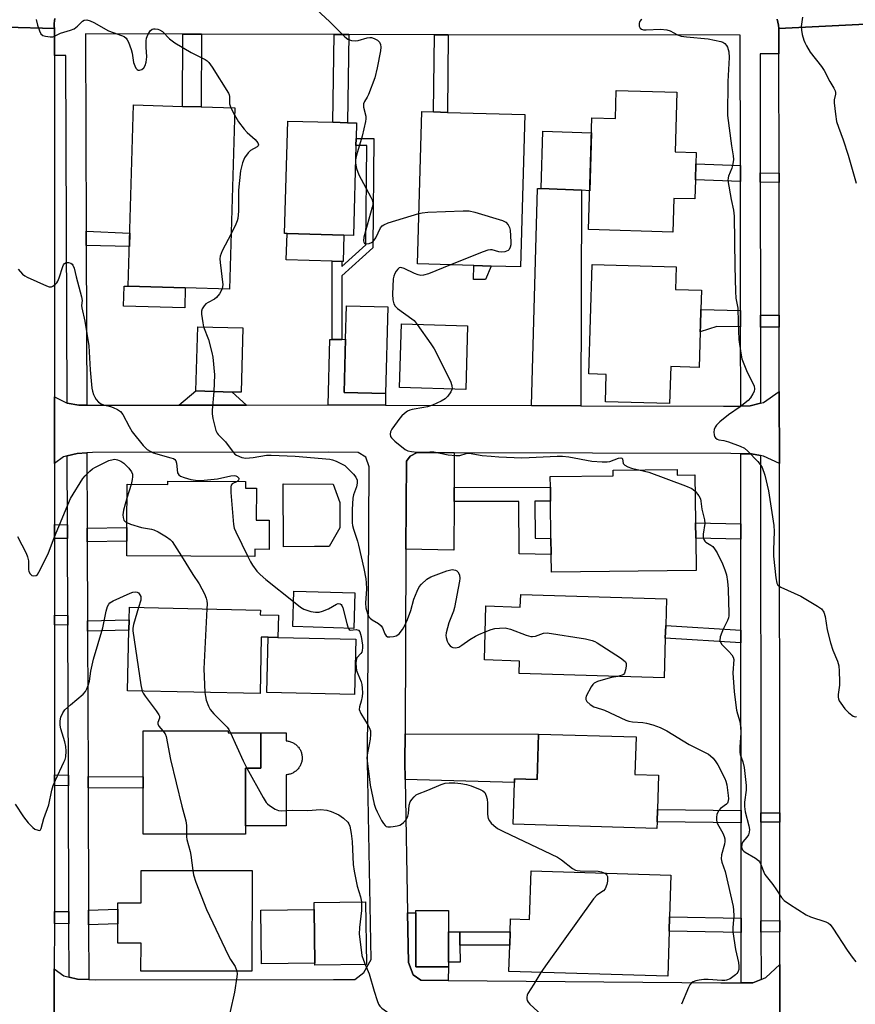
# Model space of a CAD drawing. Units: inches. Extents: x 1303758 to 1309758, y 473451 to 477451.
# Drawn here: x 1305705 to 1305960, y 474308 to 474608 of the extents above; entities that cross this region are included whole.
import ezdxf

# ---------------------------------------------------------------- set-up
doc = ezdxf.new("R2010")
doc.units = ezdxf.units.IN
doc.header["$MEASUREMENT"] = 0
for name, color, linetype in [('BLDG-Footprint', 5, 'Continuous'), ('CULTRL-Pad', 6, 'Continuous'), ('TRANS-Driveway', 251, 'Continuous'), ('TRANS-Non Street Sidewalk', 7, 'Continuous'), ('TRANS-Road', 130, 'Continuous'), ('TRANS-Street Sidewalk', 7, 'Continuous'), ('Undefined', 1, 'Continuous')]:
    doc.layers.add(name, color=color, linetype=linetype)

msp = doc.modelspace()

# ---------------------------------------------------------------- linework, layer by layer
at = {"layer": 'BLDG-Footprint'}
for points, elevation in [([(1305905.33, 474585.48), (1305904.81, 474567.31), (1305911.19, 474567.13), (1305911.09, 474563.68), (1305910.95, 474558.77), (1305910.77, 474552.97), (1305904.33, 474553.15), (1305904.03, 474542.89), (1305878.42, 474543.64), (1305879.41, 474577.65), (1305886.58, 474577.44), (1305886.83, 474586.02)], 265.3), ([(1305770.74, 474580.69), (1305769.14, 474525.52), (1305755.67, 474525.92), (1305738.3, 474526.42), (1305739.91, 474581.59), (1305754.88, 474581.15), (1305760.55, 474580.99)], 268.35), ([(1305859.02, 474578.64), (1305857.67, 474532.26), (1305848.76, 474532.52), (1305843.48, 474532.67), (1305826.33, 474533.17), (1305827.68, 474579.55), (1305831.23, 474579.45), (1305835.47, 474579.33)], 265.66), ([(1305807.63, 474569.24), (1305806.83, 474541.87), (1305803.92, 474541.95), (1305786.64, 474542.46), (1305785.92, 474542.48), (1305786.92, 474576.7), (1305800.59, 474576.31), (1305805.06, 474576.18), (1305807.83, 474576.1), (1305807.69, 474571.33)], 266.76), ([(1305912.43, 474512.5), (1305912.12, 474501.7), (1305903.42, 474501.95), (1305903.09, 474490.67), (1305883.57, 474491.23), (1305883.81, 474499.54), (1305878.54, 474499.69), (1305879.52, 474533), (1305905.07, 474532.26), (1305904.87, 474525.43), (1305912.8, 474525.2), (1305912.62, 474519.28), (1305912.48, 474514.29)], 265.36), ([(1305817.36, 474520.08), (1305816.59, 474493.69), (1305804.02, 474494.06), (1305804.49, 474510.23), (1305804.79, 474520.44)], 266.92), ([(1305773.2, 474513.68), (1305772.64, 474494.11), (1305769.9, 474494.19), (1305758.92, 474494.51), (1305759.5, 474514.07)], 267.74), ([(1305841.62, 474514.33), (1305841.06, 474495), (1305820.87, 474495.59), (1305821.44, 474514.92)], 266.59), ([(1305905.34, 474470.61), (1305905.36, 474468.87), (1305910.78, 474468.94), (1305910.96, 474454.42), (1305911.02, 474449.69), (1305911.14, 474439.89), (1305867.11, 474439.35), (1305867.04, 474444.71), (1305866.98, 474449.62), (1305866.84, 474460.92), (1305866.79, 474465.2), (1305866.75, 474468.44), (1305885.95, 474468.67), (1305885.93, 474470.37)], 266.67), ([(1305773.98, 474466.96), (1305773.98, 474464.93), (1305777.32, 474464.92), (1305777.28, 474455.18), (1305781.2, 474455.16), (1305781.17, 474446.28), (1305776.85, 474446.3), (1305776.84, 474444.12), (1305737.86, 474444.27), (1305737.88, 474448.73), (1305737.89, 474452.91), (1305737.94, 474466.09), (1305750.38, 474466.04), (1305750.39, 474467.06)], 270.72), ([(1305807.25, 474433.02), (1305806.93, 474422.22), (1305788.4, 474422.76), (1305788.71, 474433.56)], 269.84), ([(1305902.14, 474431.26), (1305901.9, 474423.07), (1305901.78, 474419.21), (1305901.44, 474407.2), (1305857.32, 474408.48), (1305857.43, 474412.28), (1305846.7, 474412.6), (1305847.17, 474429.04), (1305857.65, 474428.73), (1305857.76, 474432.56)], 267.65), ([(1305784.03, 474426.27), (1305783.88, 474419.48), (1305780.91, 474419.54), (1305778.8, 474419.59), (1305778.42, 474402.36), (1305738.12, 474403.23), (1305738.52, 474421.68), (1305738.59, 474424.85), (1305738.67, 474428.64), (1305778.55, 474427.78), (1305778.52, 474426.39)], 272.08), ([(1305778.71, 474390.43), (1305778.7, 474379.67), (1305774.05, 474379.68), (1305774.03, 474359.59), (1305742.83, 474359.61), (1305742.84, 474373.58), (1305742.85, 474377.05), (1305742.86, 474391.08), (1305768.7, 474391.06), (1305768.7, 474390.44)], 273.47), ([(1305899.71, 474377.52), (1305899.4, 474367.06), (1305899.29, 474363.37), (1305899.23, 474361.32), (1305855.51, 474362.59), (1305855.87, 474375.27), (1305855.91, 474376.43), (1305862.8, 474376.23), (1305863.21, 474390.06), (1305892.87, 474389.19), (1305892.53, 474377.73)], 269.17), ([(1305776.05, 474348.46), (1305775.98, 474317.82), (1305742.2, 474317.89), (1305742.22, 474326.41), (1305735.12, 474326.43), (1305735.14, 474332.22), (1305735.14, 474336.72), (1305735.15, 474338.65), (1305742.25, 474338.64), (1305742.27, 474348.53)], 274.57), ([(1305903.09, 474334.38), (1305902.96, 474330.06), (1305902.56, 474316.34), (1305854.2, 474317.75), (1305854.44, 474325.78), (1305854.56, 474329.88), (1305854.68, 474333.8), (1305860.48, 474333.64), (1305860.91, 474348.37), (1305903.46, 474347.13)], 270.11), ([(1305810.85, 474319.93), (1305795.15, 474319.7), (1305795.14, 474320.3), (1305794.9, 474336.65), (1305794.87, 474338.75), (1305810.57, 474338.98)], 272.48), ([(1305835.77, 474319.19), (1305825.83, 474319.18), (1305825.81, 474335.59), (1305825.81, 474336.31), (1305835.75, 474336.32), (1305835.76, 474329.85), (1305835.77, 474320.55)], 271.42)]:
    msp.add_lwpolyline(points, close=True, dxfattribs=dict(at, elevation=elevation))
at = {"layer": 'CULTRL-Pad'}
for points in [[(1305879.28, 474573.14), (1305878.76, 474555.41), (1305876.28, 474555.64), (1305863.96, 474556.11), (1305864.47, 474573.57)], [(1305803.92, 474541.95), (1305803.69, 474533.92), (1305803.36, 474533.92), (1305800.42, 474534.01), (1305786.41, 474534.42), (1305786.64, 474542.46)], [(1305755.68, 474525.92), (1305755.5, 474519.8), (1305736.89, 474520.34), (1305737.07, 474526.46), (1305738.3, 474526.42)], [(1305795.05, 474447.16), (1305785.62, 474447.09), (1305785.48, 474466.23), (1305800.72, 474466.18), (1305802.68, 474460.56), (1305802.76, 474452.81), (1305799.44, 474447.19)], [(1305807.58, 474418.96), (1305807.22, 474402.09), (1305780.54, 474402.67), (1305780.91, 474419.54), (1305783.88, 474419.48)], [(1305790.23, 474379.73), (1305790.07, 474379.51), (1305789.89, 474379.31), (1305789.7, 474379.12), (1305789.5, 474378.93), (1305789.29, 474378.76), (1305789.08, 474378.6), (1305788.85, 474378.45), (1305788.62, 474378.31), (1305788.38, 474378.18), (1305788.14, 474378.07), (1305787.89, 474377.97), (1305787.63, 474377.88), (1305787.37, 474377.81), (1305787.11, 474377.75), (1305786.84, 474377.71), (1305786.57, 474377.67), (1305786.42, 474377.66), (1305786.41, 474362.08), (1305774.04, 474362.09), (1305774.05, 474379.68), (1305778.7, 474379.67), (1305778.71, 474390.43), (1305786.43, 474390.43), (1305786.43, 474387.96), (1305786.7, 474387.94), (1305786.97, 474387.9), (1305787.23, 474387.84), (1305787.49, 474387.78), (1305787.75, 474387.7), (1305788.01, 474387.6), (1305788.26, 474387.5), (1305788.5, 474387.38), (1305788.73, 474387.25), (1305788.96, 474387.1), (1305789.18, 474386.95), (1305789.39, 474386.78), (1305789.6, 474386.6), (1305789.79, 474386.41), (1305789.97, 474386.21), (1305790.15, 474386.01), (1305790.31, 474385.79), (1305790.46, 474385.57), (1305790.6, 474385.33), (1305790.72, 474385.1), (1305790.84, 474384.85), (1305790.94, 474384.6), (1305791.02, 474384.34), (1305791.1, 474384.08), (1305791.16, 474383.82), (1305791.2, 474383.55), (1305791.23, 474383.29), (1305791.25, 474383.02), (1305791.26, 474382.75), (1305791.24, 474382.48), (1305791.22, 474382.21), (1305791.18, 474381.94), (1305791.13, 474381.67), (1305791.06, 474381.41), (1305790.98, 474381.15), (1305790.89, 474380.9), (1305790.78, 474380.65), (1305790.66, 474380.41), (1305790.53, 474380.17), (1305790.39, 474379.95)], [(1305795.14, 474320.3), (1305778.89, 474320.06), (1305778.65, 474336.41), (1305794.9, 474336.65)], [(1305839.3, 474320.55), (1305835.77, 474320.55), (1305835.76, 474329.85), (1305839.29, 474329.86), (1305839.29, 474325.76)]]:
    msp.add_lwpolyline(points, close=True, dxfattribs=at)
at = {"layer": 'TRANS-Driveway'}
for points in [[(1305876.06, 474489.99), (1305861.08, 474490.04), (1305862.9, 474556.15), (1305863.96, 474556.11), (1305876.28, 474555.64)], [(1305816.58, 474490.19), (1305799.17, 474490.25), (1305799.65, 474510.17), (1305800.43, 474510.18), (1305803.37, 474510.22), (1305804.49, 474510.23), (1305804.02, 474494.06), (1305816.59, 474493.69)], [(1305774.31, 474490.23), (1305753.76, 474490.21), (1305758.92, 474494.51), (1305769.9, 474494.19)], [(1305837.54, 474475.71), (1305837.5, 474465.13), (1305837.49, 474460.85), (1305837.44, 474446), (1305822.84, 474446.37), (1305822.96, 474473.16), (1305824.16, 474474.7), (1305826.24, 474475.74)], [(1305822.63, 474376.23), (1305822.53, 474381.72), (1305822.57, 474390.16), (1305863.21, 474390.06), (1305862.8, 474376.23), (1305855.91, 474376.43), (1305855.87, 474375.27)], [(1305835.73, 474315.03), (1305827.37, 474315.11), (1305825.08, 474316.72), (1305823.59, 474320.48), (1305823.33, 474335.59), (1305825.81, 474335.59), (1305825.83, 474319.18), (1305835.77, 474319.19)]]:
    msp.add_lwpolyline(points, close=True, dxfattribs=at)
at = {"layer": 'TRANS-Non Street Sidewalk'}
for points in [[(1305760.59, 474603.13), (1305760.55, 474580.99), (1305754.88, 474581.15), (1305754.92, 474603.14)], [(1305805.47, 474603.04), (1305805.06, 474576.18), (1305800.59, 474576.31), (1305801, 474603.05)], [(1305835.71, 474602.98), (1305835.47, 474579.33), (1305831.23, 474579.45), (1305831.48, 474602.98)], [(1305803.37, 474510.22), (1305800.43, 474510.18), (1305800.42, 474534.01), (1305803.36, 474533.92), (1305803.37, 474532.39), (1305810.65, 474539.02), (1305810.98, 474569.26), (1305807.63, 474569.24), (1305807.69, 474571.33), (1305813.1, 474571.36), (1305812.73, 474538.08), (1305803.37, 474529.57)], [(1305924.65, 474563.19), (1305924.65, 474558.27), (1305910.95, 474558.77), (1305911.09, 474563.68)], [(1305936.4, 474560.84), (1305936.4, 474558.02), (1305930.65, 474558.13), (1305930.65, 474560.95)], [(1305725.54, 474538.8), (1305725.53, 474543.16), (1305738.77, 474542.51), (1305738.65, 474538.46)], [(1305848.76, 474532.52), (1305847.05, 474528.44), (1305843.35, 474528.46), (1305843.48, 474532.67)], [(1305924.7, 474518.98), (1305924.7, 474513.99), (1305917.41, 474514.17), (1305912.43, 474512.5), (1305912.48, 474514.29), (1305912.62, 474519.28)], [(1305936.44, 474517.56), (1305936.44, 474513.96), (1305930.7, 474513.98), (1305930.7, 474517.58)], [(1305837.49, 474460.85), (1305837.5, 474465.13), (1305866.79, 474465.2), (1305866.84, 474460.92), (1305862.1, 474460.91), (1305862.15, 474449.71), (1305866.98, 474449.62), (1305867.04, 474444.71), (1305857.26, 474444.88), (1305857.19, 474460.9)], [(1305719.83, 474453.75), (1305719.85, 474449.54), (1305715.86, 474449.64), (1305715.86, 474453.85)], [(1305725.85, 474448.6), (1305725.84, 474452.78), (1305737.89, 474452.91), (1305737.87, 474448.73)], [(1305924.76, 474454.07), (1305924.77, 474449.35), (1305911.02, 474449.69), (1305910.96, 474454.41)], [(1305719.93, 474426.14), (1305719.94, 474423.16), (1305715.86, 474423.27), (1305715.86, 474426.25)], [(1305725.94, 474421.39), (1305725.93, 474424.56), (1305738.59, 474424.85), (1305738.52, 474421.68)], [(1305924.8, 474421.73), (1305924.8, 474417.86), (1305901.78, 474419.21), (1305901.9, 474423.07)], [(1305720.09, 474377.57), (1305720.1, 474374.28), (1305715.84, 474374.35), (1305715.84, 474377.64)], [(1305726.11, 474373.69), (1305726.09, 474377.16), (1305742.85, 474377.05), (1305742.84, 474373.58)], [(1305924.85, 474366.74), (1305924.86, 474363.04), (1305899.29, 474363.37), (1305899.4, 474367.06)], [(1305936.6, 474363.26), (1305930.86, 474363.24), (1305930.85, 474366.05), (1305936.59, 474366.07)], [(1305720.23, 474335.98), (1305720.25, 474332.32), (1305715.83, 474332.4), (1305715.83, 474336.05)], [(1305726.25, 474331.97), (1305726.23, 474336.47), (1305735.14, 474336.72), (1305735.14, 474332.22)], [(1305924.89, 474333.99), (1305924.89, 474329.67), (1305902.96, 474330.06), (1305903.09, 474334.38)], [(1305936.63, 474329.86), (1305930.89, 474329.77), (1305930.89, 474333.21), (1305936.63, 474333.3)], [(1305854.44, 474325.78), (1305839.29, 474325.76), (1305839.29, 474329.86), (1305854.56, 474329.88)]]:
    msp.add_lwpolyline(points, close=True, dxfattribs=at)
at = {"layer": 'TRANS-Road'}
for points in [[(1305715.94, 474607.93), (1305715.83, 474607.16), (1305715.79, 474606.39), (1305715.82, 474605.62), (1305715.91, 474604.86), (1305686.39, 474605.64), (1305686.34, 474606.17), (1305686.19, 474607.11), (1305685.96, 474608.04)], [(1305686.39, 474605.64), (1305715.91, 474604.86), (1305715.91, 474596.63), (1305715.88, 474492.7), (1305715.87, 474472.45), (1305715.86, 474453.85), (1305715.86, 474449.64), (1305715.86, 474426.25), (1305715.86, 474423.27), (1305715.84, 474377.64), (1305715.84, 474374.35), (1305715.83, 474336.05), (1305715.83, 474332.4), (1305715.82, 474318.62), (1305715.82, 474297.88)], [(1305967.03, 474608.01), (1305966.87, 474607.19), (1305966.78, 474606.37), (1305936.35, 474604.87), (1305936.26, 474605.84), (1305936.07, 474606.79), (1305935.81, 474607.73)], [(1305966.97, 474184.79), (1305936.77, 474185.68), (1305936.77, 474187.28), (1305936.74, 474222.76), (1305936.73, 474225.89), (1305936.66, 474298.5), (1305936.64, 474319.93), (1305936.63, 474329.86), (1305936.63, 474333.3), (1305936.6, 474363.26), (1305936.59, 474366.07), (1305936.49, 474472.4), (1305936.46, 474494.35), (1305936.44, 474513.96), (1305936.44, 474517.56), (1305936.4, 474558.02), (1305936.4, 474560.84), (1305936.36, 474597.14), (1305936.35, 474604.87), (1305966.78, 474606.37)], [(1305715.82, 474297.88), (1305715.82, 474318.62), (1305718.75, 474316.44), (1305720.3, 474316.07), (1305722.87, 474315.47), (1305726.3, 474315.34), (1305728.25, 474315.27), (1305800.82, 474315.35), (1305807.32, 474315.29), (1305810.06, 474317.46), (1305812.22, 474321.43), (1305811.18, 474381.65), (1305811.61, 474471.44), (1305810.64, 474474.35), (1305808.31, 474475.8), (1305799.15, 474475.83), (1305727.46, 474475.77), (1305725.76, 474475.65), (1305722.73, 474475.44), (1305719.76, 474474.72), (1305718.61, 474474.45), (1305715.87, 474472.45), (1305715.88, 474492.7), (1305719.71, 474490.77), (1305723.3, 474490.21), (1305725.71, 474490.2), (1305728.17, 474490.18), (1305753.76, 474490.21), (1305774.31, 474490.23), (1305799.17, 474490.25), (1305816.58, 474490.19), (1305861.08, 474490.04), (1305876.06, 474489.99), (1305919.51, 474489.85), (1305924.73, 474489.92), (1305927.57, 474489.96), (1305930.72, 474490.76), (1305931.63, 474491), (1305936.46, 474494.35), (1305936.49, 474472.4), (1305931.62, 474474.68), (1305930.74, 474474.84), (1305927.99, 474475.33), (1305924.74, 474475.38), (1305921.67, 474475.43), (1305837.54, 474475.71), (1305826.24, 474475.74), (1305824.16, 474474.7), (1305822.96, 474473.16), (1305822.84, 474446.37), (1305822.57, 474390.16), (1305822.53, 474381.72), (1305822.63, 474376.23), (1305823.33, 474335.59), (1305823.59, 474320.48), (1305825.08, 474316.72), (1305827.37, 474315.11), (1305835.73, 474315.03), (1305918.69, 474314.27), (1305924.91, 474314.29), (1305928.44, 474314.31), (1305930.91, 474315.34), (1305932.37, 474315.95), (1305936.64, 474319.93), (1305936.66, 474298.5)]]:
    msp.add_lwpolyline(points, dxfattribs=at)
at = {"layer": 'TRANS-Street Sidewalk'}
msp.add_lwpolyline([(1305935.81, 474607.73), (1305936.07, 474606.79), (1305936.26, 474605.84), (1305936.35, 474604.87), (1305936.36, 474597.14), (1305930.61, 474597.13), (1305930.65, 474560.95), (1305930.65, 474558.13), (1305930.7, 474517.58), (1305930.7, 474513.98), (1305930.72, 474490.76), (1305927.57, 474489.96), (1305924.73, 474489.92), (1305924.7, 474513.99), (1305924.7, 474518.98), (1305924.65, 474558.27), (1305924.65, 474563.19), (1305924.61, 474602.79), (1305835.71, 474602.98), (1305831.48, 474602.98), (1305805.47, 474603.04), (1305801, 474603.05), (1305760.59, 474603.13), (1305754.92, 474603.14), (1305725.32, 474603.2), (1305725.53, 474543.16), (1305725.54, 474538.8), (1305725.71, 474490.2), (1305723.3, 474490.21), (1305719.71, 474490.77), (1305719.35, 474596.63), (1305715.91, 474596.63), (1305715.91, 474604.86), (1305715.82, 474605.62), (1305715.79, 474606.39), (1305715.83, 474607.16), (1305715.94, 474607.93)], dxfattribs=at)
for points in [[(1305725.84, 474452.78), (1305725.85, 474448.6), (1305725.93, 474424.56), (1305725.94, 474421.39), (1305726.09, 474377.16), (1305726.11, 474373.69), (1305726.23, 474336.47), (1305726.25, 474331.97), (1305726.3, 474315.34), (1305722.87, 474315.47), (1305720.3, 474316.07), (1305720.25, 474332.32), (1305720.23, 474335.98), (1305720.1, 474374.28), (1305720.09, 474377.57), (1305719.94, 474423.16), (1305719.93, 474426.14), (1305719.85, 474449.54), (1305719.83, 474453.75), (1305719.76, 474474.72), (1305722.73, 474475.44), (1305725.76, 474475.65)], [(1305930.74, 474474.84), (1305930.85, 474366.05), (1305930.86, 474363.24), (1305930.89, 474333.21), (1305930.89, 474329.77), (1305930.91, 474315.34), (1305928.44, 474314.31), (1305924.91, 474314.29), (1305924.89, 474329.67), (1305924.89, 474333.99), (1305924.86, 474363.04), (1305924.85, 474366.74), (1305924.8, 474417.86), (1305924.8, 474421.73), (1305924.77, 474449.35), (1305924.76, 474454.07), (1305924.74, 474475.38), (1305927.99, 474475.33)]]:
    msp.add_lwpolyline(points, close=True, dxfattribs=at)
at = {"layer": 'Undefined'}
for p, q in [((1305769.53, 474580.73, 268), (1305770.68, 474578.54, 268)), ((1305807.5, 474564.91, 266), (1305807.47, 474563.87, 266)), ((1305739.19, 474466.08, 272), (1305737.93, 474461.86, 272))]:
    msp.add_line(p, q, dxfattribs=at)
for points, elevation in [([(1305794.29, 474611.83), (1305799.69, 474606.91), (1305804.25, 474602.31), (1305805.16, 474601.62), (1305806.22, 474601.22), (1305807.34, 474601.09), (1305808.27, 474601.24), (1305811, 474602.02), (1305811.81, 474602.13), (1305812.35, 474602.08), (1305813.17, 474601.83), (1305814.19, 474601.28), (1305814.78, 474600.72), (1305815.12, 474600.02), (1305815.21, 474599.21), (1305815.08, 474598.06), (1305814.08, 474592.85), (1305813.34, 474589.85), (1305811.46, 474584.8), (1305811.06, 474584), (1305810.19, 474582.61), (1305809.89, 474581.89), (1305809.88, 474580.94), (1305810.6, 474578.22), (1305810.64, 474577.4), (1305810.57, 474576.56), (1305809.52, 474572.1), (1305807.8, 474566.29), (1305807.5, 474564.91)], 266), ([(1305710.27, 474607.64), (1305710.73, 474605.9), (1305711.27, 474604.2), (1305711.76, 474603.2), (1305712.36, 474602.75), (1305713.13, 474602.5), (1305714.52, 474602.3), (1305715.34, 474602.34), (1305715.88, 474602.52), (1305717.71, 474603.43), (1305720.75, 474604.38), (1305721.81, 474604.81), (1305722.91, 474605.62), (1305724.37, 474607.06), (1305724.95, 474607.38), (1305725.68, 474607.47), (1305726.77, 474607.22), (1305727.8, 474606.73), (1305732.35, 474604.2), (1305733.7, 474603.64), (1305736.31, 474602.78), (1305737.07, 474602.4), (1305737.71, 474601.91), (1305738.04, 474601.46), (1305738.43, 474600.69), (1305739.25, 474598.46), (1305739.52, 474597.33), (1305739.95, 474594.5), (1305740.29, 474593.46), (1305740.67, 474592.78), (1305740.99, 474592.43), (1305741.37, 474592.23), (1305741.78, 474592.17), (1305742.47, 474592.38), (1305743.06, 474592.86), (1305743.43, 474593.55), (1305743.74, 474594.61), (1305743.97, 474596.25), (1305743.74, 474599.14), (1305743.73, 474601.12), (1305743.89, 474601.93), (1305744.32, 474602.96), (1305745.03, 474604.13), (1305745.58, 474604.62), (1305746.04, 474604.75), (1305746.55, 474604.77), (1305747.33, 474604.66), (1305747.84, 474604.51), (1305748.74, 474603.92), (1305750.91, 474601.72), (1305752.46, 474600.48), (1305757.45, 474597.54), (1305761.71, 474595.45), (1305762.38, 474594.98), (1305762.89, 474594.49), (1305763.89, 474593.12), (1305768.85, 474585.15), (1305769.07, 474584.64), (1305769.17, 474584.12), (1305769.12, 474581.92), (1305769.53, 474580.73)], 268), ([(1305894.61, 474607.65), (1305894.21, 474607.29), (1305893.92, 474606.89), (1305893.79, 474606.4), (1305893.83, 474605.62), (1305894.12, 474604.93), (1305894.51, 474604.63), (1305895.18, 474604.46), (1305895.96, 474604.43), (1305900.32, 474604.69), (1305902.21, 474604.42), (1305903.24, 474604.11), (1305905.47, 474602.94), (1305906.59, 474602.58), (1305908.26, 474602.32), (1305914.85, 474601.68), (1305918.68, 474600.92), (1305919.33, 474600.67), (1305919.93, 474600.26), (1305920.42, 474599.68), (1305920.68, 474599.17), (1305921.09, 474597.77), (1305921.25, 474596.05), (1305920.83, 474588.7), (1305920.73, 474578.41), (1305921.95, 474569.15), (1305922.42, 474566.05), (1305922.51, 474565.03), (1305922.47, 474564.29), (1305922.25, 474563.16), (1305921.99, 474562.33), (1305921, 474559.9), (1305920.86, 474559.35), (1305920.82, 474558.63), (1305921.78, 474552.78), (1305922.49, 474549.54), (1305922.7, 474547.77), (1305922.9, 474532.4), (1305923.11, 474524.75), (1305923.26, 474522.74), (1305923.85, 474519.73), (1305923.93, 474515.46), (1305924.19, 474510.13), (1305924.72, 474506.04), (1305925.09, 474504.32), (1305926.73, 474500.21), (1305928.62, 474496.47), (1305928.81, 474495.92), (1305928.9, 474495.14), (1305928.78, 474494.37), (1305928.45, 474493.63), (1305927.72, 474492.46), (1305926.97, 474491.63), (1305924.52, 474489.68), (1305921.06, 474487.27), (1305918.39, 474485.08), (1305917.36, 474484.09), (1305916.92, 474483.46), (1305916.64, 474482.77), (1305916.56, 474481.97), (1305916.64, 474481.17), (1305916.78, 474480.68), (1305917.01, 474480.25), (1305917.59, 474479.82), (1305918.07, 474479.66), (1305919.58, 474479.41), (1305920.98, 474479), (1305924.56, 474477.74), (1305925.84, 474477.12), (1305926.92, 474476.19), (1305929.93, 474473.02), (1305930.66, 474472.13), (1305931.22, 474471.17), (1305932.1, 474468.85), (1305933.19, 474464.12), (1305934.85, 474453.56), (1305934.93, 474451.68), (1305934.66, 474446.14), (1305934.67, 474444.24), (1305935.38, 474437.66), (1305935.72, 474436.02), (1305936.06, 474435.38), (1305936.92, 474434.74), (1305942.99, 474432), (1305948.11, 474428.99), (1305949.29, 474428.13), (1305950.01, 474427.18), (1305950.46, 474425.89), (1305951.05, 474421.81), (1305952.08, 474417.85), (1305952.78, 474415.62), (1305954.23, 474412.24), (1305954.57, 474410.87), (1305954.74, 474409.17), (1305954.84, 474406.04), (1305954.77, 474404.91), (1305954.4, 474402.1), (1305954.4, 474401.28), (1305954.52, 474400.74), (1305954.73, 474400.21), (1305955.18, 474399.45), (1305956.44, 474397.76), (1305957.64, 474396.53), (1305958.91, 474395.52), (1305959.56, 474395.3), (1305960, 474395.4)], 264), ([(1305943.56, 474608.31), (1305943.16, 474605.48), (1305943.19, 474604.37), (1305943.47, 474602.99), (1305943.9, 474601.36), (1305944.2, 474600.58), (1305944.7, 474599.6), (1305945.89, 474597.69), (1305949.32, 474593.27), (1305950.14, 474592.1), (1305951.89, 474588.72), (1305953.09, 474586.67), (1305953.44, 474585.88), (1305953.55, 474585.38), (1305953.55, 474584.9), (1305953.22, 474583.11), (1305953.19, 474582.27), (1305953.56, 474578.83), (1305953.92, 474576.55), (1305954.44, 474574.86), (1305955.91, 474570.94), (1305957.47, 474566.3), (1305959.86, 474557.77)], 262), ([(1305770.68, 474578.54), (1305771.91, 474576.48), (1305773.62, 474574.19), (1305774.56, 474573.17), (1305776.9, 474571.11), (1305777.72, 474570.05), (1305777.96, 474569.45), (1305777.88, 474569.12), (1305777.59, 474568.83), (1305775.55, 474567.69), (1305774.8, 474567.02), (1305773.72, 474565.44), (1305773.09, 474563.93), (1305772.48, 474561.51), (1305771.9, 474555.61), (1305771.86, 474549.29), (1305771.68, 474547.05), (1305771.47, 474546.26), (1305771.07, 474545.26), (1305769.63, 474542.36)], 268), ([(1305807.47, 474563.87), (1305807.82, 474562.2), (1305808.47, 474560.3), (1305812.16, 474553.53), (1305812.53, 474552.75), (1305812.77, 474551.95), (1305812.77, 474551.3), (1305812.6, 474550.45), (1305810.99, 474545.03), (1305810.06, 474541.3), (1305809.95, 474540.2), (1305810.03, 474539.77), (1305810.25, 474539.45), (1305810.86, 474539.3), (1305811.62, 474539.39), (1305812.38, 474539.66), (1305812.82, 474539.97), (1305813.2, 474540.4), (1305813.68, 474541.15), (1305815.14, 474544.22), (1305815.62, 474544.83), (1305816.07, 474545.14), (1305817.43, 474545.68), (1305826.78, 474548.57)], 266), ([(1305826.78, 474548.57), (1305827.75, 474548.77), (1305829.53, 474548.9), (1305840.28, 474549.34), (1305842.06, 474549.31), (1305843.76, 474548.91), (1305852.22, 474546.38), (1305853.23, 474545.88), (1305853.97, 474545.04), (1305854.37, 474544.28), (1305854.58, 474543.46), (1305854.76, 474539.91), (1305854.72, 474539.03), (1305854.56, 474538.28), (1305854.26, 474537.63), (1305853.93, 474537.3), (1305852.98, 474536.9), (1305851.9, 474536.78), (1305851.11, 474536.9), (1305849.06, 474537.48), (1305848.55, 474537.52), (1305847.72, 474537.39), (1305846.33, 474536.89), (1305836.43, 474532.88)], 266), ([(1305769.63, 474542.36), (1305766.91, 474537.17), (1305766.55, 474536.37), (1305766.31, 474535.55), (1305766.22, 474534.73), (1305766.25, 474533.64), (1305767.06, 474526.85), (1305767.05, 474526.28), (1305766.88, 474525.59)], 268), ([(1305704.79, 474531.56), (1305706.12, 474530.06), (1305706.81, 474529.54), (1305707.57, 474529.13), (1305713.44, 474526.48), (1305714.23, 474526.24), (1305714.97, 474526.26), (1305715.41, 474526.46), (1305716.03, 474526.91), (1305716.58, 474527.47), (1305716.88, 474527.92), (1305717.33, 474528.99), (1305718.42, 474532.37), (1305718.66, 474532.88), (1305718.96, 474533.3), (1305719.47, 474533.61), (1305720.18, 474533.64), (1305720.89, 474533.42), (1305721.23, 474533.16), (1305721.47, 474532.86), (1305721.86, 474531.85), (1305722.47, 474529.3), (1305724.14, 474523.14), (1305724.25, 474522.09), (1305724.14, 474520.56), (1305724.18, 474519.79), (1305725.1, 474515.73), (1305726.36, 474508.29), (1305726.77, 474500.91), (1305727.24, 474495.33), (1305727.42, 474494.48), (1305727.78, 474493.43), (1305728.11, 474492.67), (1305728.54, 474491.95), (1305729.28, 474491.13), (1305730.11, 474490.56), (1305730.79, 474490.29), (1305732.95, 474489.78), (1305733.76, 474489.5), (1305735.06, 474488.88), (1305735.97, 474488.22), (1305736.65, 474487.31), (1305738.58, 474483.66), (1305739.55, 474482.07), (1305742.87, 474477.92), (1305744.07, 474476.67), (1305744.96, 474476.13), (1305745.93, 474475.71), (1305751.3, 474474.2), (1305752.05, 474473.91), (1305752.47, 474473.64), (1305752.78, 474473.25), (1305753.02, 474472.53), (1305753.33, 474469.59), (1305753.67, 474469.01), (1305754.24, 474468.58), (1305755.32, 474468.14), (1305757.35, 474467.57), (1305758.74, 474467.33), (1305760.39, 474467.21), (1305765.49, 474467.72), (1305769.52, 474468.7), (1305770.58, 474468.79), (1305771.06, 474468.68), (1305771.48, 474468.46), (1305771.93, 474467.95), (1305771.98, 474467.75), (1305771.88, 474467.36), (1305771.46, 474466.97)], 270), ([(1305836.43, 474532.88), (1305829.7, 474530.16), (1305828.17, 474529.73), (1305827.39, 474529.7), (1305826.57, 474529.88), (1305825.48, 474530.32), (1305822.27, 474531.81), (1305821.26, 474532.06), (1305820.82, 474531.95), (1305820.42, 474531.64), (1305819.88, 474531), (1305819.42, 474530.27), (1305819.11, 474529.47), (1305818.98, 474528.61), (1305818.74, 474523.93), (1305818.81, 474522.24), (1305819.15, 474520.99), (1305819.54, 474520.32), (1305820.22, 474519.57), (1305824.67, 474516.5), (1305825.3, 474515.93), (1305826.22, 474514.78)], 266), ([(1305766.88, 474525.59), (1305766.05, 474524.05), (1305765.2, 474522.95), (1305764.53, 474522.43), (1305762.67, 474521.48), (1305761.93, 474521), (1305761.39, 474520.43), (1305760.84, 474519.53), (1305760.62, 474518.77), (1305760.62, 474517.92), (1305760.99, 474515.3), (1305761.25, 474514.02)], 268), ([(1305761.25, 474514.02), (1305762.73, 474510.21), (1305763.76, 474506.24), (1305764.06, 474504.8), (1305764.61, 474499.41), (1305764.36, 474494.35)], 268), ([(1305826.22, 474514.78), (1305830.46, 474508.86), (1305831.38, 474507.38), (1305836.37, 474497.46), (1305836.79, 474496.21), (1305836.86, 474495.13)], 266), ([(1305836.86, 474495.13), (1305836.54, 474494.23), (1305835.56, 474492.89), (1305834.74, 474492.14), (1305833.53, 474491.44), (1305830.97, 474490.22), (1305829.42, 474489.67), (1305828.33, 474489.43), (1305824.77, 474488.88), (1305824.07, 474488.7), (1305823.35, 474488.36), (1305822.43, 474487.69), (1305821.58, 474486.91), (1305820.99, 474486.23), (1305818.51, 474482.85), (1305818.18, 474482.1), (1305818.07, 474481.37), (1305818.17, 474480.67), (1305818.44, 474480.23), (1305819.45, 474479.26), (1305822.65, 474476.73), (1305823.39, 474476.32), (1305824.51, 474476.04), (1305826.28, 474475.92), (1305830.15, 474475.99), (1305831.34, 474475.95), (1305835.71, 474475.09), (1305838.04, 474474.81), (1305839.19, 474474.88), (1305841.14, 474475.44), (1305842.12, 474475.53), (1305843.24, 474475.41), (1305846.06, 474474.87), (1305848.73, 474474.61), (1305851.11, 474474.44), (1305858.1, 474474.2), (1305860.35, 474474.23), (1305868.82, 474474.68), (1305870.48, 474474.68), (1305872.44, 474474.47), (1305879.45, 474473.16), (1305882.61, 474472.97), (1305884.05, 474472.97), (1305884.9, 474473.07), (1305887.53, 474474.04), (1305888.22, 474474.17), (1305888.56, 474474.09), (1305888.78, 474473.86), (1305888.98, 474472.45), (1305889.44, 474471.95), (1305890.39, 474471.44), (1305891.45, 474471), (1305892.26, 474470.75), (1305893.68, 474470.46)], 266), ([(1305764.36, 474494.35), (1305763.87, 474488.7), (1305763.86, 474487.57), (1305764.09, 474486.14), (1305765, 474482.47), (1305765.34, 474481.7), (1305765.64, 474481.27), (1305767.92, 474478.99), (1305770.21, 474475.92), (1305770.81, 474475.3), (1305771.24, 474475), (1305772.84, 474474.3), (1305774.1, 474474.03), (1305776.31, 474474.22), (1305780.38, 474474.94), (1305781.86, 474474.99), (1305789.1, 474474.64), (1305799.63, 474473.72), (1305800.49, 474473.51), (1305801.59, 474473.12), (1305803.45, 474472.26), (1305804.19, 474471.82), (1305805.29, 474470.8), (1305806.84, 474469.16), (1305807.58, 474468.25), (1305807.97, 474467.39), (1305808.01, 474466.41), (1305807.79, 474465.36), (1305806.92, 474462.93), (1305806.7, 474461.82), (1305806.48, 474458.43), (1305806.47, 474454.39), (1305806.58, 474453.53), (1305806.85, 474452.44), (1305808.09, 474448.73), (1305808.4, 474447.61), (1305810, 474440.5), (1305810.64, 474437.27), (1305810.77, 474436.09), (1305810.83, 474434.3), (1305810.55, 474429.94), (1305810.65, 474428.51), (1305811.1, 474426.78), (1305811.58, 474425.73), (1305811.93, 474425.31), (1305812.58, 474424.78), (1305814.48, 474423.69), (1305815.26, 474423.05), (1305815.69, 474422.42), (1305816.45, 474420.56), (1305816.85, 474419.91), (1305817.22, 474419.67), (1305817.97, 474419.61), (1305819.07, 474419.77), (1305819.89, 474420), (1305820.38, 474420.24), (1305820.78, 474420.58), (1305821.78, 474421.89), (1305822.64, 474423.34), (1305823.31, 474424.91), (1305824.29, 474427.66), (1305825.28, 474431.08), (1305826.22, 474433.55), (1305826.85, 474434.85), (1305827.54, 474435.72), (1305829.21, 474437.2), (1305830.4, 474437.93), (1305835.3, 474439.76), (1305836.09, 474439.99), (1305836.88, 474440.12), (1305837.89, 474439.98), (1305838.33, 474439.79), (1305838.68, 474439.46), (1305839.11, 474438.52), (1305839.25, 474437.43), (1305839.16, 474436.57), (1305837.63, 474428.56), (1305837.27, 474427.45), (1305835.86, 474423.88), (1305835.04, 474420.84), (1305834.98, 474420.01), (1305835.06, 474419.45), (1305835.4, 474418.35), (1305835.77, 474417.57), (1305836.26, 474416.92), (1305836.68, 474416.61), (1305837.15, 474416.41), (1305837.89, 474416.35), (1305838.9, 474416.55), (1305839.89, 474417.07), (1305842.26, 474418.82), (1305844, 474419.89), (1305845.03, 474420.39), (1305846.94, 474421.15)], 268), ([(1305704.64, 474450.21), (1305707.22, 474445.09), (1305707.62, 474444.04), (1305707.91, 474442.74), (1305708.01, 474440.12), (1305708.1, 474439.56), (1305708.42, 474438.85), (1305708.94, 474438.36), (1305709.59, 474438.23), (1305710.26, 474438.37), (1305710.66, 474438.65), (1305711.13, 474439.31), (1305713.98, 474444.88), (1305715.83, 474450.08), (1305720.76, 474461.76), (1305724.51, 474467.81), (1305725.22, 474468.7), (1305726.62, 474470.07), (1305727.48, 474470.77), (1305728.17, 474471.19), (1305732.44, 474473.33), (1305733.76, 474473.69), (1305734.27, 474473.7), (1305735.03, 474473.57), (1305736.05, 474473.16), (1305736.99, 474472.52), (1305738.47, 474471.05), (1305739.33, 474469.89), (1305739.57, 474469.17), (1305739.65, 474468.4), (1305739.56, 474467.57), (1305739.19, 474466.08)], 272), ([(1305893.68, 474470.46), (1305895.45, 474470.11), (1305896.79, 474469.74), (1305907.92, 474465.63), (1305909.81, 474464.82), (1305910.84, 474463.97)], 266), ([(1305771.46, 474466.97), (1305769.92, 474466.2), (1305769.64, 474465.83), (1305769.53, 474465.34), (1305769.56, 474463.63), (1305770.36, 474453.86), (1305770.6, 474452.72), (1305771.06, 474451.62), (1305774.69, 474444.13)], 270), ([(1305737.93, 474461.86), (1305736.86, 474458.19), (1305736.68, 474456.76), (1305736.75, 474455.94), (1305736.97, 474455.21), (1305737.26, 474454.83), (1305737.9, 474454.44)], 272), ([(1305910.84, 474463.97), (1305911.97, 474462.6), (1305912.46, 474461.65), (1305912.63, 474460.92), (1305912.92, 474458.48), (1305913.73, 474455.32), (1305913.78, 474454.16), (1305913.28, 474450.91), (1305913.32, 474450.04), (1305913.53, 474449.24), (1305913.79, 474448.78), (1305914.14, 474448.45), (1305915.66, 474447.55), (1305916.2, 474447.13), (1305916.76, 474446.49), (1305917.54, 474445.25), (1305919.19, 474441.88), (1305919.93, 474440.08), (1305920.4, 474438.52), (1305920.73, 474436.52), (1305920.95, 474434.3), (1305921, 474430.06), (1305921.15, 474427.16), (1305921.11, 474426), (1305921, 474425.43), (1305920.72, 474424.62), (1305919.38, 474421.98), (1305918.95, 474420.94), (1305918.52, 474419.62), (1305918.38, 474418.58), (1305918.53, 474417.99), (1305918.96, 474417.34), (1305921.15, 474415.18), (1305922.04, 474414.17), (1305922.45, 474413.51), (1305922.63, 474412.77), (1305922.34, 474408.69), (1305922.76, 474402.94), (1305923.41, 474397.36), (1305923.71, 474396.23), (1305924.48, 474393.9), (1305924.69, 474392.2), (1305924.72, 474390.47), (1305924.44, 474386.04), (1305924.43, 474384.58), (1305924.58, 474383.79), (1305925.34, 474381.62), (1305925.78, 474379.82), (1305926.38, 474374.4), (1305926.38, 474372.96), (1305925.88, 474369.3), (1305925.87, 474367.98), (1305926.11, 474366.39), (1305927.24, 474362.15), (1305927.42, 474361.02), (1305927.34, 474360.19), (1305927.05, 474359.39), (1305926.61, 474358.7), (1305925.41, 474357.22), (1305925.08, 474356.56), (1305924.98, 474355.66), (1305925.05, 474355.26), (1305925.28, 474354.77), (1305925.66, 474354.38), (1305926.12, 474354.04), (1305929.26, 474352.28), (1305930.16, 474351.57), (1305930.49, 474351.12), (1305930.87, 474350.36), (1305931.75, 474347.97), (1305932.11, 474347.25), (1305934.54, 474344.23), (1305935.64, 474342.64), (1305937.14, 474340.25), (1305937.91, 474339.42), (1305939.61, 474338.23), (1305944.61, 474335.01), (1305945.95, 474334.44), (1305950.68, 474332.83), (1305951.44, 474332.44), (1305951.93, 474332.03), (1305952.74, 474330.98), (1305957.09, 474324.26), (1305958.61, 474322.12), (1305959.74, 474320.74)], 266), ([(1305737.9, 474454.44), (1305739.01, 474454), (1305742.34, 474452.93), (1305745.36, 474452.4), (1305746.15, 474452.2), (1305747.44, 474451.58), (1305749.92, 474450.1), (1305751.09, 474449.29), (1305751.68, 474448.66), (1305754.5, 474444.21)], 272), ([(1305754.5, 474444.21), (1305757.98, 474438.59), (1305759.87, 474435.75), (1305761.48, 474432.7), (1305762.06, 474431.4), (1305762.26, 474430.58), (1305762.3, 474429.71), (1305762.24, 474428.13)], 272), ([(1305774.69, 474444.13), (1305775.51, 474442.47), (1305776.11, 474441.48), (1305777.47, 474439.68), (1305778.46, 474438.64), (1305780.22, 474437.1), (1305788.62, 474430.43)], 270), ([(1305703.89, 474368.7), (1305706.45, 474364.83), (1305707.87, 474363.02), (1305709.25, 474361.57), (1305709.93, 474361.13), (1305710.86, 474360.74), (1305711.44, 474360.73), (1305711.66, 474360.92), (1305711.86, 474361.27), (1305712.66, 474364.39), (1305714.18, 474368.46), (1305715.08, 474373.01), (1305715.48, 474374.4), (1305716.13, 474376.02), (1305718.76, 474381.49), (1305719.09, 474382.28), (1305719.32, 474383.1), (1305719.47, 474384.86), (1305719.37, 474386.31), (1305719.01, 474387.73), (1305717.81, 474391.66), (1305717.57, 474392.8), (1305717.56, 474394.04), (1305717.83, 474395.18), (1305718.38, 474396.53), (1305719.05, 474397.42), (1305720.71, 474398.98), (1305724.56, 474402.19), (1305725.33, 474403.04), (1305725.72, 474403.77), (1305726.11, 474404.82), (1305726.48, 474406.18), (1305726.97, 474409.15), (1305727.78, 474412.83), (1305730.63, 474422.41), (1305731.58, 474427.51), (1305731.96, 474428.86), (1305732.38, 474429.58), (1305732.75, 474429.98), (1305733.7, 474430.59), (1305738.9, 474432.91), (1305739.73, 474433.21), (1305740.53, 474433.36), (1305741.02, 474433.28), (1305741.42, 474433.04), (1305741.87, 474432.47), (1305742.11, 474431.89), (1305742.16, 474431.38), (1305742.1, 474430.81), (1305741.47, 474428.58)], 274), ([(1305788.62, 474430.43), (1305790.79, 474428.69), (1305791.77, 474428.1), (1305793.9, 474427.34), (1305795.28, 474427.12), (1305796.39, 474427.16), (1305797.47, 474427.42), (1305799.28, 474428.18), (1305801.73, 474429.63), (1305802.21, 474429.77), (1305802.82, 474429.67), (1305803.14, 474429.46), (1305803.37, 474429.18), (1305803.67, 474428.49), (1305804.83, 474423.72), (1305805.3, 474422.26)], 270), ([(1305741.47, 474428.58), (1305739.96, 474423.44), (1305739.72, 474422.31), (1305739.69, 474421.45), (1305742.1, 474405.02), (1305742.52, 474403.14)], 274), ([(1305762.24, 474428.13), (1305761.33, 474409.88), (1305761.66, 474402.72)], 272), ([(1305805.3, 474422.26), (1305805.6, 474421.85), (1305805.91, 474421.71), (1305807.72, 474421.92), (1305808.35, 474421.7), (1305808.81, 474421.16), (1305809.2, 474419.8), (1305809.59, 474417.12), (1305809.6, 474416.28), (1305809.51, 474415.5), (1305809.37, 474415), (1305809.14, 474414.58), (1305807.91, 474413.22), (1305807.69, 474412.49), (1305807.63, 474411.68), (1305807.68, 474410.28), (1305807.83, 474409.44), (1305808.21, 474408.34), (1305809.2, 474405.97), (1305809.41, 474405.18), (1305809.56, 474404.07), (1305809.59, 474402.61), (1305809.5, 474401.47), (1305809.23, 474400.11), (1305808.67, 474398.34), (1305808.65, 474397.55), (1305809.1, 474396.31), (1305811.32, 474392.65), (1305811.72, 474391.86), (1305812, 474391.05), (1305812.05, 474389.95), (1305811.9, 474388.54), (1305811.65, 474386.85), (1305811.09, 474384.36), (1305810.95, 474382.85), (1305811.03, 474381.76), (1305811.56, 474377.98), (1305811.96, 474374.44), (1305813.21, 474368.69), (1305813.56, 474367.44), (1305814.04, 474366.37), (1305815.42, 474363.77), (1305816.01, 474362.78), (1305816.51, 474362.19), (1305816.84, 474361.95), (1305817.28, 474361.79), (1305818.1, 474361.76), (1305818.97, 474361.86), (1305820.14, 474362.07), (1305820.98, 474362.32), (1305821.47, 474362.58), (1305822.09, 474363.09), (1305822.97, 474364.13), (1305823.42, 474365.06), (1305823.58, 474365.86), (1305823.83, 474368.41), (1305824.15, 474369.45), (1305824.59, 474370.12), (1305825.3, 474370.95), (1305825.91, 474371.5), (1305826.36, 474371.79), (1305829.52, 474372.99), (1305833.52, 474374.69), (1305834.82, 474375.1), (1305835.95, 474375.23), (1305837.74, 474375.21), (1305839.51, 474375), (1305841.26, 474374.69), (1305842.69, 474374.27), (1305845.46, 474373.17), (1305846.23, 474372.77), (1305846.81, 474372.22), (1305847.28, 474371.26), (1305847.56, 474370.18), (1305847.65, 474369.01), (1305847.67, 474365.74), (1305847.76, 474364.87), (1305847.9, 474364.33), (1305848.25, 474363.59), (1305848.74, 474362.93), (1305849.57, 474362.17), (1305850.72, 474361.33), (1305852.49, 474360.39), (1305868.99, 474352.57), (1305870.19, 474351.79), (1305873.48, 474349.14), (1305874.41, 474348.61), (1305874.96, 474348.46), (1305875.83, 474348.38), (1305881.31, 474348.3), (1305882.34, 474348.12), (1305883.36, 474347.72)], 270), ([(1305846.94, 474421.15), (1305848.75, 474421.84), (1305849.85, 474422.15), (1305851.27, 474422.32), (1305852.99, 474422.36), (1305853.84, 474422.21), (1305854.68, 474421.94), (1305859.43, 474420.18), (1305860.84, 474419.78), (1305861.4, 474419.74), (1305862.22, 474419.86), (1305864.66, 474420.81), (1305865.78, 474420.9), (1305877.46, 474419.01), (1305879.47, 474418.58), (1305880.28, 474418.24), (1305881.05, 474417.8), (1305888.12, 474413.25), (1305889.09, 474412.57), (1305889.66, 474412), (1305889.86, 474411.54), (1305889.88, 474410.75), (1305889.69, 474409.62), (1305889.31, 474408.58), (1305889.01, 474408.21), (1305888.64, 474407.95), (1305887.98, 474407.73), (1305887.29, 474407.61)], 268), ([(1305887.29, 474407.61), (1305885.43, 474407.28), (1305882.82, 474406.56), (1305881.12, 474406.03), (1305880.12, 474405.51), (1305879.73, 474405.12), (1305879.25, 474404.41), (1305877.72, 474401.56), (1305877.56, 474401.06), (1305877.54, 474400.59), (1305877.87, 474399.97), (1305878.87, 474399.05), (1305880.05, 474398.29), (1305882.39, 474397.63), (1305883.23, 474397.32), (1305889.72, 474394.26), (1305890.72, 474393.94), (1305891.78, 474393.74), (1305894.92, 474393.54), (1305896.04, 474393.4), (1305898.03, 474392.82), (1305900.25, 474392.01), (1305902.23, 474390.99), (1305909, 474386.91), (1305914.9, 474383.92), (1305915.55, 474383.47), (1305916.31, 474382.75), (1305917.18, 474381.64), (1305917.81, 474380.69), (1305919.9, 474376.55), (1305920.21, 474375.75), (1305920.48, 474374.59), (1305920.93, 474371.34), (1305920.96, 474370.3), (1305920.84, 474369.33), (1305920.71, 474369.02), (1305920.42, 474368.68), (1305918.61, 474367.4), (1305918.06, 474366.77), (1305917.67, 474366.03), (1305917.49, 474365.51), (1305917.36, 474364.72), (1305917.35, 474363.94), (1305917.49, 474363.22), (1305917.68, 474362.71), (1305919.33, 474359.9), (1305919.74, 474358.91), (1305919.91, 474358.14), (1305919.91, 474357.32), (1305919.79, 474356.49), (1305918.89, 474353.27), (1305918.8, 474352.04), (1305919.03, 474351), (1305919.99, 474348.23), (1305922.47, 474337.58), (1305922.58, 474336.44), (1305922.6, 474334.72), (1305922.28, 474331.14), (1305922.3, 474329.83), (1305923.17, 474324.42), (1305924.09, 474320.51), (1305924.2, 474319.39), (1305924.14, 474318.33), (1305923.87, 474317.57), (1305923.56, 474317.12), (1305923.15, 474316.73), (1305921.48, 474315.56), (1305920.45, 474315.09), (1305919.89, 474315), (1305919.01, 474314.99), (1305914.85, 474315.31), (1305913.47, 474315.31), (1305912.1, 474315.15), (1305911.03, 474314.92), (1305910.26, 474314.61), (1305909.79, 474314.3), (1305909.25, 474313.68), (1305908.85, 474312.92), (1305906.66, 474307.77)], 268), ([(1305742.52, 474403.14), (1305742.81, 474402.52), (1305743.46, 474401.56), (1305746.81, 474397.1), (1305747.6, 474395.92), (1305747.81, 474395.45), (1305747.86, 474394.85), (1305747.36, 474393.6), (1305747.33, 474393.13), (1305747.62, 474392.47), (1305748.83, 474391.08)], 274), ([(1305761.66, 474402.72), (1305761.8, 474401.48), (1305762.08, 474400.39), (1305762.73, 474398.5), (1305763.21, 474397.5), (1305764.33, 474396.19), (1305768.44, 474392.11), (1305768.95, 474391.43), (1305769.48, 474390.44)], 272), ([(1305748.83, 474391.08), (1305749.55, 474390.1), (1305749.85, 474389.29), (1305751.19, 474382.29), (1305754.62, 474368.09), (1305755.88, 474363.65), (1305756.05, 474362.23), (1305756.02, 474359.6)], 274), ([(1305769.48, 474390.44), (1305773.34, 474381.85), (1305774.46, 474379.68)], 272), ([(1305774.46, 474379.68), (1305779.41, 474370.76), (1305780.32, 474369.26), (1305780.68, 474368.82), (1305781.33, 474368.26), (1305783.05, 474367.2), (1305784.09, 474366.78), (1305784.94, 474366.7), (1305788.16, 474366.89), (1305792.98, 474366.79), (1305796.84, 474367.07), (1305798.75, 474366.9), (1305800.09, 474366.51), (1305802.45, 474365.45), (1305803.88, 474364.42), (1305805.15, 474363.22), (1305805.47, 474362.76), (1305805.77, 474362.01), (1305806.17, 474359.81), (1305806.43, 474357.33), (1305806.82, 474350.35), (1305807.04, 474348.33), (1305808.01, 474343.72), (1305809.04, 474340.48), (1305809.31, 474338.96)], 272), ([(1305756.02, 474359.6), (1305756.04, 474358.75), (1305756.17, 474357.94), (1305757.15, 474354.33), (1305757.39, 474353.18), (1305757.99, 474348.5)], 274), ([(1305757.99, 474348.5), (1305758.23, 474347.15), (1305758.87, 474344.97), (1305762.17, 474336.62), (1305768.75, 474322.73), (1305769.44, 474321.43), (1305770.85, 474319.28), (1305771.35, 474317.83)], 274), ([(1305883.36, 474347.72), (1305883.7, 474347.46), (1305883.99, 474347.08), (1305884.18, 474346.64), (1305884.23, 474346.13), (1305884.16, 474345.31), (1305883.93, 474344.2), (1305883.47, 474342.93), (1305882.92, 474342.35), (1305880.93, 474340.99), (1305879.96, 474339.93), (1305865.78, 474320.2), (1305863.94, 474317.46)], 270), ([(1305809.31, 474338.96), (1305809.3, 474336.38), (1305808.71, 474331.16), (1305808.61, 474329.1), (1305809.17, 474324.38), (1305809.45, 474322.62), (1305809.89, 474321.19), (1305810.44, 474319.92)], 272), ([(1305771.35, 474317.83), (1305771.44, 474317.03), (1305771.4, 474316.15), (1305770.7, 474311.45), (1305769.31, 474305.62), (1305769.36, 474304.2), (1305769.52, 474303.38), (1305769.8, 474302.61), (1305770.08, 474302.2), (1305770.44, 474301.87), (1305771.38, 474301.41), (1305776.26, 474300.33), (1305781.06, 474299.06)], 274), ([(1305810.44, 474319.92), (1305811.69, 474317.03), (1305813.19, 474311.75), (1305814.08, 474308.89), (1305814.51, 474307.79), (1305814.87, 474307.21), (1305815.47, 474306.61), (1305818.32, 474304.56), (1305819.6, 474303.94), (1305821.75, 474303.24), (1305831.52, 474300.96), (1305835.23, 474299.77), (1305840.39, 474297.57), (1305842.56, 474296.57), (1305843.56, 474295.94), (1305846.21, 474294.05), (1305847.44, 474293.41), (1305848.25, 474293.29), (1305850.55, 474293.53), (1305851.92, 474293.5), (1305852.72, 474293.26), (1305854.14, 474292.49)], 272), ([(1305863.94, 474317.46), (1305861.8, 474313.88), (1305859.97, 474311.01), (1305859.76, 474310.52), (1305859.64, 474309.98), (1305859.62, 474309.44), (1305859.73, 474308.92), (1305859.99, 474308.45), (1305860.54, 474307.8), (1305862.93, 474305.56), (1305864.07, 474304.61), (1305866.59, 474302.87), (1305869.28, 474300.32)], 270)]:
    msp.add_lwpolyline(points, dxfattribs=dict(at, elevation=elevation))

doc.saveas('drawing.dxf')
